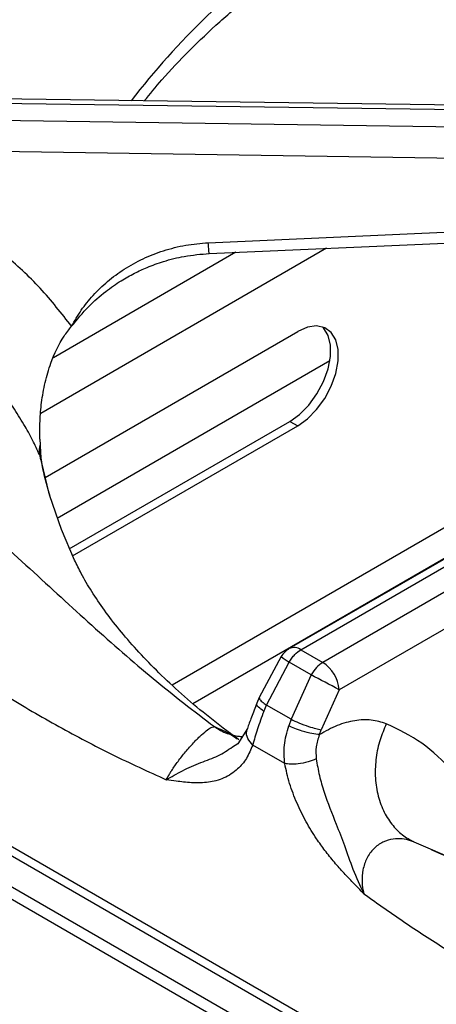
# Model space of a CAD drawing. Units: millimetres. Extents: x 5 to 415, y 5 to 292.
# Drawn here: x 298 to 303, y 238 to 249 of the extents above; entities that cross this region are included whole.
import ezdxf

# ---------------------------------------------------------------- set-up
doc = ezdxf.new("R2010")
doc.units = ezdxf.units.MM

msp = doc.modelspace()

# ---------------------------------------------------------------- linework, layer by layer
at = {"color": 7, "linetype": 'Continuous', "lineweight": 25}
for p, q in [((306.1297, 248.1632), (296.7754, 248.2916)), ((296.7763, 248.2457), (306.1511, 248.1171)), ((306.1511, 247.9232), (296.7764, 248.0618)), ((306.0569, 247.587), (296.772, 247.7243)), ((300.3022, 246.7209), (306.1197, 246.979)), ((298.5381, 244.1852), (301.269, 245.7617)), ((298.6662, 243.7437), (301.617, 245.4472)), ((305.8292, 245.0193), (301.1782, 242.3344)), ((301.3032, 242.322), (305.9759, 245.0195)), ((306.2135, 244.8823), (301.5409, 242.1848)), ((331.4396, 220.5552), (289.5145, 244.7581)), ((298.7987, 243.4129), (301.1841, 244.79)), ((301.1841, 244.79), (301.269, 244.741)), ((298.8338, 243.3352), (301.269, 244.741)), ((298.4808, 244.5979), (298.4832, 244.5383)), ((306.3253, 244.5496), (301.7174, 241.8895)), ((298.493, 244.377), (298.4931, 244.377)), ((307.1905, 234.9882), (294.4966, 242.3162)), ((301.3032, 242.322), (301.5409, 242.1848)), ((301.0899, 242.2482), (300.854, 241.8061)), ((294.5466, 242.1918), (307.2437, 234.862)), ((300.9317, 241.7244), (301.177, 242.1878)), ((301.4146, 242.0507), (301.177, 242.1878)), ((301.4146, 242.0507), (301.1969, 241.5712)), ((301.7174, 241.8895), (301.5229, 241.4572)), ((300.854, 241.8061), (300.8275, 241.7448)), ((300.9028, 241.6558), (300.9317, 241.7244)), ((301.1969, 241.5712), (300.9317, 241.7244)), ((301.1969, 241.5712), (301.1718, 241.5009)), ((300.7248, 241.4691), (300.6204, 241.3035)), ((301.5045, 241.4042), (301.5229, 241.4572)), ((300.563, 241.2721), (300.6215, 241.308)), ((301.129, 241.0918), (300.7828, 241.2916))]:
    msp.add_line(p, q, dxfattribs=at)
at = {"color": 8, "linetype": 'Continuous', "lineweight": 25}
for p, q in [((301.5818, 246.6608), (298.4893, 244.8756)), ((300.6012, 246.6173), (298.6282, 245.4783)), ((304.9173, 244.8303), (299.9104, 241.9399)), ((331.4152, 220.4341), (289.3145, 244.7383)), ((298.4763, 244.4307), (298.4888, 244.3735)), ((300.1341, 241.7424), (304.6656, 244.3584)), ((302.5272, 240.2444), (303.0663, 240.0142))]:
    msp.add_line(p, q, dxfattribs=at)
at = {"color": 7, "linetype": 'Continuous', "lineweight": 25, "flags": 128}
for points in [[(300.3133, 246.6046), (302.9456, 246.7213), (306.1308, 246.8626)], [(301.269, 244.741), (301.3747, 244.8169), (301.4744, 244.918), (301.562, 245.0386), (301.6327, 245.1714), (301.6822, 245.3089), (301.7077, 245.4431), (301.7077, 245.5661), (301.6822, 245.6709), (301.6327, 245.7512), (301.562, 245.8025), (301.4744, 245.8218), (301.3747, 245.8079), (301.269, 245.7617)], [(301.1841, 244.79), (301.2899, 244.8659), (301.3895, 244.967), (301.4772, 245.0875), (301.5478, 245.2204), (301.5974, 245.3579), (301.6228, 245.4921), (301.6228, 245.6151), (301.5974, 245.7199), (301.5478, 245.8002), (301.5361, 245.8121)], [(298.5851, 243.9898), (298.71, 243.6265), (298.8531, 243.2939)]]:
    msp.add_lwpolyline(points, dxfattribs=at)
at = {"color": 8, "linetype": 'Continuous', "lineweight": 25, "flags": 128}
msp.add_lwpolyline([(298.4763, 244.4307), (298.5742, 244.0268), (298.5851, 243.9898)], dxfattribs=at)
at = {"color": 8, "linetype": 'Continuous', "lineweight": 25}
for centre, radius, start, end in [((305.9196, 243.3035), 8.1325, 125.17668, 142.49665), ((301.2302, 242.2218), 0.124, 53.91033, 114.77697), ((301.4625, 242.6928), 0.5802, 230.03408, 240.51151)]:
    msp.add_arc(centre, radius, start, end, dxfattribs=at)
at = {"color": 7, "linetype": 'Continuous', "lineweight": 25}
for centre, radius, start, end in [((298.7362, 244.468), 0.2625, 164.46876, 188.16882), ((301.3032, 242.1179), 0.25, 119.99731, 148.59036), ((301.3316, 241.8593), 0.387, 4.46696, 57.26533), ((294.4269, 228.5568), 15.1958, 61.32967, 62.62312)]:
    msp.add_arc(centre, radius, start, end, dxfattribs=at)
for points, knots in [([(300.1327, 252.1023), (299.9638, 251.9881), (299.6314, 251.7633), (299.1619, 251.477), (298.7466, 251.241), (298.4057, 251.0605), (298.1355, 250.9243), (297.933, 250.8258), (297.7839, 250.755), (297.6608, 250.6975), (297.5349, 250.6394), (297.3868, 250.5721), (297.1579, 250.4695), (296.8533, 250.3351), (296.4806, 250.1716), (295.9623, 249.9411), (295.3117, 249.6373), (294.6991, 249.3112), (294.2763, 249.0605), (293.9976, 248.8858), (293.6988, 248.6852), (293.3734, 248.4489), (293.0338, 248.1805), (292.6553, 247.8529), (292.3995, 247.5927), (292.2644, 247.4552)], [0, 0, 0, 0, 0.0651248, 0.1281601, 0.1819414, 0.2266744, 0.2612372, 0.2876844, 0.3060748, 0.3198186, 0.3363331, 0.3558754, 0.3784406, 0.4269263, 0.4763223, 0.5241802, 0.6269233, 0.7205675, 0.7498023, 0.7816033, 0.8224255, 0.8590917, 0.9007815, 0.9475978, 1, 1, 1, 1]), ([(300.4948, 251.845), (300.2697, 251.6493), (299.8266, 251.2641), (299.1496, 250.7935), (298.465, 250.4152), (297.7497, 250.1053), (297.0893, 249.8678), (296.4883, 249.6594), (295.9673, 249.4742), (295.4233, 249.2652), (294.9192, 249.0487), (294.4652, 248.8293), (294.0673, 248.6167), (293.5956, 248.3348), (293.0554, 247.9688), (292.6692, 247.636), (292.4777, 247.4709)], [0, 0, 0, 0, 0.10054389, 0.19791622, 0.29512164, 0.39032941, 0.48877805, 0.54952329, 0.6111786, 0.67344146, 0.73608454, 0.77936699, 0.82262718, 0.86589185, 0.93347922, 1, 1, 1, 1]), ([(299.6094, 248.2527), (299.6715, 248.3289), (299.8226, 248.5141), (300.0952, 248.8), (300.4218, 249.1104), (300.7758, 249.4114), (301.1553, 249.7025), (301.5596, 249.983), (301.9879, 250.2521), (302.4389, 250.5093), (302.9128, 250.7532), (303.3236, 250.9483), (303.5833, 251.0566), (303.671, 251.0931)], [0, 0, 0, 0, 0.0686671, 0.1668618, 0.2649185, 0.3628785, 0.4607759, 0.5586376, 0.6564849, 0.7543304, 0.8521845, 0.9500558, 1, 1, 1, 1]), ([(298.8238, 245.8176), (298.7144, 245.9571), (298.4961, 246.2357), (298.0957, 246.6065), (297.6496, 246.9364), (297.1577, 247.2163), (296.6308, 247.448), (296.2567, 247.5545), (296.0698, 247.6077)], [0, 0, 0, 0, 0.1670265, 0.3335564, 0.4999832, 0.666788, 0.833551, 1, 1, 1, 1]), ([(298.8238, 245.8176), (298.8571, 245.8764), (298.9233, 245.9929), (299.0547, 246.1557), (299.2095, 246.3054), (299.3914, 246.4391), (299.5944, 246.5516), (299.8182, 246.6387), (300.0553, 246.7003), (300.2203, 246.714), (300.3022, 246.7209)], [0, 0, 0, 0, 0.1204411, 0.2387577, 0.3631127, 0.4873241, 0.6144129, 0.7413328, 0.871647, 1, 1, 1, 1]), ([(298.8238, 245.8176), (298.8835, 245.8911), (298.994, 246.0271), (299.1798, 246.1882), (299.3478, 246.3051), (299.4988, 246.3902), (299.651, 246.4607), (299.8299, 246.5252), (300.0544, 246.5826), (300.2224, 246.5968), (300.3133, 246.6046)], [0, 0, 0, 0, 0.1669335, 0.3092195, 0.4281349, 0.5222476, 0.6083055, 0.7160794, 0.8464542, 1, 1, 1, 1]), ([(298.4763, 244.4307), (298.4521, 244.4827), (298.4006, 244.5934), (298.3057, 244.765), (298.1882, 244.9511), (298.0408, 245.1524), (297.8652, 245.3585), (297.6632, 245.5617), (297.4389, 245.7557), (297.1966, 245.9348), (296.9452, 246.0931), (296.6415, 246.2561), (296.2786, 246.4159), (295.9851, 246.5021), (295.8411, 246.5445)], [0, 0, 0, 0, 0.0525176, 0.11182712, 0.17793118, 0.25083585, 0.33436406, 0.41685193, 0.50051804, 0.58994707, 0.67336105, 0.75075522, 0.87767416, 1, 1, 1, 1]), ([(292.4777, 246.2385), (292.6022, 246.2486), (292.8527, 246.269), (293.2475, 246.2429), (293.7087, 246.1693), (294.2355, 246.0255), (294.8738, 245.7762), (295.5536, 245.4258), (296.2549, 244.9759), (296.966, 244.4409), (297.6727, 243.8394), (298.3769, 243.1944), (299.0494, 242.5753), (299.7124, 241.9935), (300.148, 241.6596), (300.3684, 241.4907)], [0, 0, 0, 0, 0.04442359, 0.08932368, 0.13473339, 0.19934334, 0.26412843, 0.34773437, 0.43070154, 0.51210254, 0.61109397, 0.70662733, 0.80233795, 0.90000511, 1, 1, 1, 1]), ([(298.4808, 244.5979), (298.4802, 244.6625), (298.479, 244.7918), (298.4971, 244.9991), (298.5339, 245.2103), (298.6054, 245.4569), (298.7042, 245.6684), (298.7958, 245.7827), (298.8238, 245.8176)], [0, 0, 0, 0, 0.1536759, 0.307717, 0.4734442, 0.6389946, 0.8899032, 1, 1, 1, 1]), ([(292.2892, 245.0037), (292.4588, 244.985), (292.8152, 244.9456), (293.4049, 244.7444), (293.9648, 244.4867), (294.4876, 244.1993), (294.9345, 243.9304), (295.4042, 243.628), (295.9028, 243.2942), (296.441, 242.9249), (297.0012, 242.5418), (297.5564, 242.1726), (298.12, 241.8173), (298.6857, 241.4876), (299.2649, 241.1815), (299.6527, 241.0059), (299.8484, 240.9173)], [0, 0, 0, 0, 0.0702763, 0.1477358, 0.2335516, 0.2908467, 0.3536489, 0.4099892, 0.4769182, 0.5516264, 0.6240986, 0.6997389, 0.7719981, 0.8470748, 0.9228496, 1, 1, 1, 1]), ([(298.4832, 244.5383), (298.4841, 244.521), (298.4859, 244.4863), (298.4892, 244.4338), (298.4913, 244.3957), (298.4931, 244.3778), (298.4932, 244.377)], [0, 0, 0, 0, 0.3171663, 0.63432738, 0.98271875, 1, 1, 1, 1]), ([(298.5972, 243.9627), (298.566, 244.0668), (298.525, 244.2039), (298.5019, 244.3419), (298.4964, 244.3751)], [0, 0, 0, 0, 0.7590668, 1, 1, 1, 1]), ([(300.6323, 241.3497), (300.6018, 241.3717), (300.4659, 241.4702), (300.2432, 241.6457), (299.9755, 241.8746), (299.7357, 242.101), (299.5226, 242.3234), (299.336, 242.5404), (299.1746, 242.7509), (299.0382, 242.9535), (298.9307, 243.1351), (298.8792, 243.2423), (298.8562, 243.2902)], [0, 0, 0, 0, 0.0312327, 0.1393405, 0.2473524, 0.3554293, 0.4637908, 0.5727459, 0.6827049, 0.7942133, 0.9080059, 1, 1, 1, 1]), ([(301.177, 242.1878), (301.1864, 242.203), (301.2049, 242.2327), (301.2469, 242.2824), (301.2811, 242.3065), (301.3032, 242.322)], [0, 0, 0, 0, 0.2709094, 0.528198, 1, 1, 1, 1]), ([(301.5409, 242.1848), (301.5172, 242.1684), (301.4698, 242.1353), (301.433, 242.079), (301.4146, 242.0507)], [0, 0, 0, 0, 0.4975907, 1, 1, 1, 1]), ([(300.8275, 241.7448), (300.8071, 241.6927), (300.7676, 241.5913), (300.7388, 241.5091), (300.7248, 241.4691)], [0, 0, 0, 0, 0.514324, 1, 1, 1, 1]), ([(300.9028, 241.6558), (300.8785, 241.591), (300.8295, 241.46), (300.7985, 241.3481), (300.7828, 241.2916)], [0, 0, 0, 0, 0.4950976, 1, 1, 1, 1]), ([(301.1969, 241.5712), (301.2247, 241.5581), (301.2823, 241.5306), (301.3813, 241.4942), (301.4659, 241.4686), (301.5044, 241.4609), (301.5229, 241.4572)], [0, 0, 0, 0, 0.2706106, 0.5623359, 0.789379, 1, 1, 1, 1]), ([(302.2277, 241.5225), (302.1746, 241.5389), (302.0682, 241.5718), (301.8872, 241.5618), (301.6974, 241.5116), (301.5689, 241.4401), (301.5045, 241.4042)], [0, 0, 0, 0, 0.249826, 0.5001016, 0.7494332, 1, 1, 1, 1]), ([(299.8484, 240.9173), (299.8592, 240.9379), (299.8729, 240.9641), (299.8915, 240.9941), (299.8966, 241.0022), (299.898, 241.0044), (299.8985, 241.0051), (299.9181, 241.0363), (299.9633, 241.1023), (300.0443, 241.2062), (300.1313, 241.3059), (300.2132, 241.3893), (300.2818, 241.4492), (300.3282, 241.4799), (300.3548, 241.4901), (300.3649, 241.4906), (300.3684, 241.4907)], [0, 0, 0, 0, 0.0919875, 0.1167398, 0.1233049, 0.1251037, 0.1256296, 0.1259079, 0.2508643, 0.3754733, 0.5000026, 0.6247046, 0.7496747, 0.8747671, 0.9572701, 1, 1, 1, 1]), ([(301.129, 241.0918), (301.1243, 241.1576), (301.1147, 241.2928), (301.1524, 241.4303), (301.1718, 241.5009)], [0, 0, 0, 0, 0.4866722, 1, 1, 1, 1]), ([(301.5045, 241.4042), (301.479, 241.4069), (301.4262, 241.4123), (301.3265, 241.4388), (301.2369, 241.4703), (301.1929, 241.491), (301.1718, 241.5009)], [0, 0, 0, 0, 0.2705738, 0.5623523, 0.7894279, 1, 1, 1, 1]), ([(302.2278, 241.5225), (302.2036, 241.4653), (302.1537, 241.3474), (302.1132, 241.1553), (302.1028, 240.9561), (302.1289, 240.761), (302.1902, 240.5833), (302.2821, 240.4345), (302.3949, 240.3179), (302.4839, 240.2684), (302.5271, 240.2444)], [0, 0, 0, 0, 0.1161843, 0.2396088, 0.3683801, 0.499999, 0.6316202, 0.7603887, 0.8838147, 1, 1, 1, 1]), ([(302.9454, 241.0114), (302.8385, 241.1189), (302.6252, 241.3336), (302.3601, 241.4596), (302.2278, 241.5225)], [0, 0, 0, 0, 0.5009314, 1, 1, 1, 1]), ([(300.668, 241.3807), (300.656, 241.3816), (300.6372, 241.383), (300.6083, 241.387), (300.5925, 241.3897), (300.5844, 241.3913), (300.5815, 241.3918), (300.5807, 241.392), (300.5806, 241.392), (300.5806, 241.392), (300.5806, 241.392), (300.5806, 241.392)], [0, 0, 0, 0, 0.4927082, 0.7654478, 0.9071638, 0.9794024, 0.9976072, 0.9987217, 0.9992628, 0.9999139, 1, 1, 1, 1]), ([(301.5045, 241.4042), (301.4901, 241.3609), (301.4613, 241.2743), (301.4665, 241.1864), (301.4691, 241.1425)], [0, 0, 0, 0, 0.4997335, 1, 1, 1, 1]), ([(300.7828, 241.2916), (300.7617, 241.2418), (300.7191, 241.1417), (300.6347, 241.0433), (300.5506, 240.9769), (300.472, 240.9344), (300.3897, 240.9059), (300.3042, 240.8893), (300.2157, 240.8824), (300.1248, 240.884), (300.0373, 240.8917), (299.9463, 240.9032), (299.8843, 240.9121), (299.8484, 240.9173)], [0, 0, 0, 0, 0.1333862, 0.2680068, 0.3518355, 0.4367601, 0.5236453, 0.5994821, 0.6799159, 0.7653397, 0.8407322, 0.9078468, 1, 1, 1, 1]), ([(301.4691, 241.1425), (301.441, 241.1308), (301.3826, 241.1066), (301.2801, 241.0875), (301.191, 241.0826), (301.1492, 241.0888), (301.129, 241.0918)], [0, 0, 0, 0, 0.2708298, 0.5622825, 0.7891736, 1, 1, 1, 1]), ([(301.4691, 241.1425), (301.4796, 241.0823), (301.5003, 240.9634), (301.5715, 240.7239), (301.673, 240.4706), (301.7792, 240.2006), (301.863, 239.946), (301.9432, 239.7734), (301.9846, 239.6845)], [0, 0, 0, 0, 0.1210254, 0.2391626, 0.4753335, 0.6377809, 0.8135588, 1, 1, 1, 1]), ([(301.9846, 239.6845), (301.9457, 239.7244), (301.8741, 239.7978), (301.7677, 239.9102), (301.6654, 240.0249), (301.5656, 240.1484), (301.4611, 240.2932), (301.3569, 240.4632), (301.2575, 240.6648), (301.1766, 240.8776), (301.1448, 241.0206), (301.129, 241.0918)], [0, 0, 0, 0, 0.1037067, 0.1909681, 0.2865553, 0.3848327, 0.4764178, 0.6025948, 0.7319484, 0.8665757, 1, 1, 1, 1]), ([(302.5272, 240.2444), (302.5152, 240.2492), (302.4451, 240.2769), (302.3279, 240.2893), (302.189, 240.2488), (302.0874, 240.1766), (302.0119, 240.0705), (301.9701, 239.9441), (301.9639, 239.8556), (301.9658, 239.8113), (301.9659, 239.808), (301.9666, 239.7962), (301.9698, 239.7537), (301.9781, 239.715), (301.9846, 239.6845)], [0, 0, 0, 0, 0.04263515, 0.24960282, 0.37469282, 0.49951419, 0.62416416, 0.74888965, 0.87397107, 0.87429527, 0.87675535, 0.88345652, 0.90833038, 1, 1, 1, 1]), ([(303.0794, 240.0033), (303.0068, 240.0332), (302.8416, 240.1013), (302.6858, 240.1736), (302.5984, 240.214)], [0, 0, 0, 0, 0.43942462, 1, 1, 1, 1]), ([(301.9846, 239.6845), (302.1364, 239.5772), (302.44, 239.3627), (302.8916, 239.0709), (303.343, 238.799), (303.7843, 238.5523), (304.1565, 238.3573), (304.4604, 238.2047), (304.7119, 238.0812), (304.9515, 237.966), (305.1765, 237.8595), (305.3897, 237.7589), (305.6022, 237.659), (305.7958, 237.5675), (306.0106, 237.4655), (306.2522, 237.3488), (306.5263, 237.2128), (306.7858, 237.0802), (307.0444, 236.9426), (307.3058, 236.7968), (307.5629, 236.6457), (307.8846, 236.4459), (308.2631, 236.1899), (308.7055, 235.8494), (309.126, 235.4819), (309.3917, 235.1951), (309.5198, 235.0567)], [0, 0, 0, 0, 0.0605552, 0.1210618, 0.1788404, 0.2387726, 0.294961, 0.3254192, 0.3584467, 0.3940461, 0.419803, 0.4471029, 0.4780801, 0.5035476, 0.523391, 0.56274, 0.5987266, 0.6313558, 0.6649289, 0.7005705, 0.734376, 0.7663685, 0.8277501, 0.8846342, 0.9443474, 1, 1, 1, 1])]:
    msp.add_open_spline(points, degree=3, knots=knots, dxfattribs=at)
at = {"color": 8, "linetype": 'Continuous', "lineweight": 25}
for points, knots in [([(300.3132, 246.6052), (300.3124, 246.6071), (300.3107, 246.6114), (300.3067, 246.6521), (300.3036, 246.6986), (300.3022, 246.7209)], [0, 0, 0, 0, 0.2989816, 0.6640963, 1, 1, 1, 1]), ([(300.8595, 241.8036), (300.857, 241.7995), (300.8513, 241.7902), (300.8798, 241.7606), (300.9148, 241.7361), (300.9317, 241.7244)], [0, 0, 0, 0, 0.2921925, 0.6593899, 1, 1, 1, 1]), ([(300.9028, 241.6558), (300.8819, 241.6712), (300.8385, 241.7031), (300.819, 241.7339), (300.8285, 241.7425), (300.8298, 241.7438)], [0, 0, 0, 0, 0.4430118, 0.9207475, 1, 1, 1, 1]), ([(300.3684, 241.4907), (300.3981, 241.4787), (300.462, 241.4528), (300.544, 241.4092), (300.5942, 241.3747), (300.6145, 241.3607)], [0, 0, 0, 0, 0.3419702, 0.7345295, 1, 1, 1, 1]), ([(300.3684, 241.4907), (300.4124, 241.4626), (300.4778, 241.4208), (300.5529, 241.4035), (300.5774, 241.3979)], [0, 0, 0, 0, 0.6734908, 1, 1, 1, 1]), ([(300.7828, 241.2916), (300.7632, 241.3148), (300.7225, 241.3631), (300.7093, 241.4294), (300.7246, 241.4608), (300.7287, 241.4692)], [0, 0, 0, 0, 0.4050104, 0.8408661, 1, 1, 1, 1]), ([(299.8484, 240.9173), (299.9047, 240.9498), (300.0139, 241.0129), (300.2155, 241.1034), (300.4134, 241.1693), (300.5131, 241.2378), (300.563, 241.2721)], [0, 0, 0, 0, 0.271285, 0.5270847, 0.7634959, 1, 1, 1, 1])]:
    msp.add_open_spline(points, degree=3, knots=knots, dxfattribs=at)

doc.saveas('drawing.dxf')
